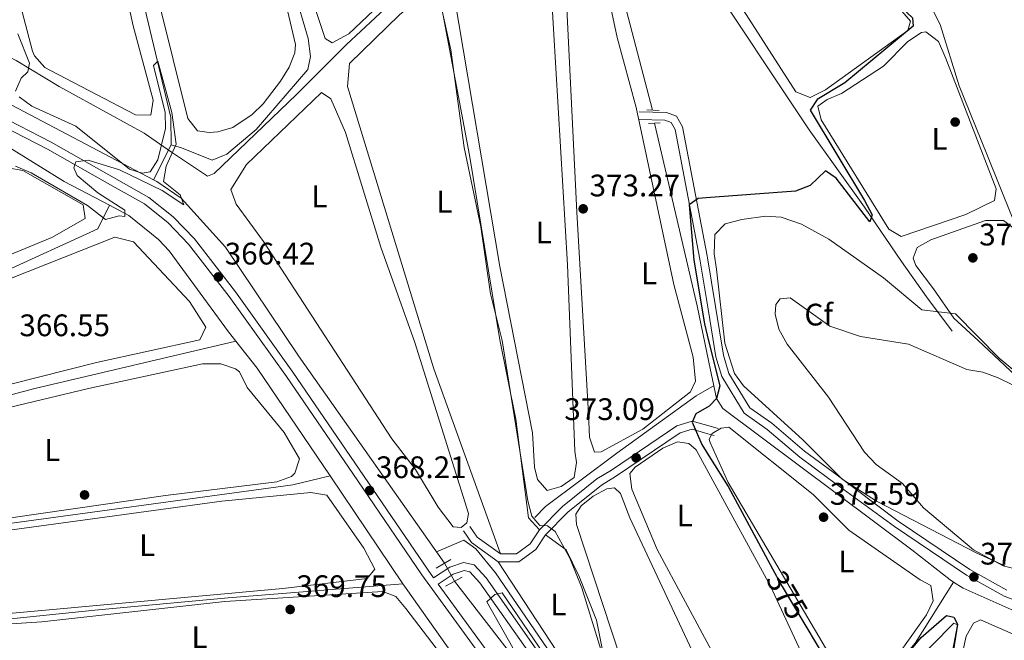
# Model space of a CAD drawing. Units: metres. Extents: x 614994 to 621942, y 4683112 to 4687854.
# Drawn here: x 618252 to 618568, y 4684964 to 4685164 of the extents above; entities that cross this region are included whole.
import ezdxf
from ezdxf.enums import TextEntityAlignment as Align

# ---------------------------------------------------------------- set-up
doc = ezdxf.new("R2010")
doc.units = ezdxf.units.M
doc.header["$MEASUREMENT"] = 0
for name, pattern in [('DGN Style 2', [86.75889999999998, 52.05533999999999, -34.70356]), ('DGN Style 3', [121.46246, 86.7589, -34.70356]), ('DGN Style 5', [60.731230000000004, 26.02767, -34.70356])]:
    doc.linetypes.add(name, pattern=pattern)
for name, color, linetype, lineweight in [('Nivel 13', 7, 'Continuous', 0), ('Nivel 17', 7, 'Continuous', 0), ('Nivel 21', 7, 'Continuous', 0), ('Nivel 22', 7, 'Continuous', 0), ('Nivel 34', 7, 'Continuous', 0), ('Nivel 35', 7, 'Continuous', 0), ('Nivel 36', 7, 'Continuous', 0), ('Nivel 37', 7, 'Continuous', 0), ('Nivel 4', 7, 'Continuous', 0), ('Nivel 41', 7, 'Continuous', 0), ('Nivel 5', 7, 'Continuous', 0), ('Nivel 57', 7, 'Continuous', 0), ('Nivel 7', 7, 'Continuous', 0)]:
    doc.layers.add(name, color=color, linetype=linetype, lineweight=lineweight)
doc.styles.add('Style-Arial', font='txt')
doc.styles.add('Style-Arial Narrow', font='txt')
doc.styles.add('Style-Helvetica-Narrow-Oblique', font='txt')

# ---------------------------------------------------------------- blocks, each defined once
blk = doc.blocks.new('5PATER')
at = {"layer": 'Nivel 7', "linetype": 'Continuous', "lineweight": 0}
h = blk.add_hatch(color=51, dxfattribs=at)
edge = h.paths.add_edge_path()
edge.add_ellipse((0.001044012606143951, 0.00447358563542366), major_axis=(-1.095731442372465, -1.110710699892244), ratio=0.9994222409660318, start_angle=0, end_angle=360)
blk = doc.blocks.new('5PERFI')
at = {"layer": 'Nivel 17', "linetype": 'Continuous', "lineweight": 0}
h = blk.add_hatch(color=7, dxfattribs=at)
edge = h.paths.add_edge_path()
edge.add_arc((0.00393613800406456, -0.001203715801239014), 1.559999999766158, 315.0000000018422, 675.0000000018422)

msp = doc.modelspace()

# ---------------------------------------------------------------- linework, layer by layer
at = {"layer": 'Nivel 13', "color": 4, "linetype": 'Continuous', "lineweight": 0, "extrusion": (0.2174299532132709, 0.4496654690668615, 0.8663285643302744), "elevation": 2241484.691389394, "flags": 128}
msp.add_lwpolyline([(1482874.225984942, -3887080.52038984), (1482930.384369221, -3887082.742725324), (1482955.341471694, -3887085.045144971)], dxfattribs=at)
at = {"layer": 'Nivel 13', "color": 4, "linetype": 'Continuous', "lineweight": 0, "extrusion": (-0.1851338332104776, -0.2600072918239549, 0.9476928152092152), "elevation": -1332280.747517674, "flags": 128}
msp.add_lwpolyline([(-2213814.373878175, 3956832.544254847), (-2213830.683233185, 3956830.225841783), (-2213857.563539604, 3956828.346047405)], dxfattribs=at)
at = {"layer": 'Nivel 13', "color": 4, "linetype": 'Continuous', "lineweight": 0, "extrusion": (-0.005414768440113155, -0.01060274029634723, 0.999929128579095), "elevation": -52658.52627169512, "flags": 128}
msp.add_lwpolyline([(618293.3790525198, 4684828.402480841), (618287.6483242735, 4684817.18185012)], dxfattribs=at)
at = {"layer": 'Nivel 13', "color": 4, "linetype": 'Continuous', "lineweight": 0, "extrusion": (-0.05614713496517405, 0.2340997905052005, 0.9705899171744079), "elevation": 1062409.937451242, "flags": 128}
msp.add_lwpolyline([(-1693775.91567358, -4281808.051272225), (-1693891.606808729, -4281810.792831775), (-1693958.084303804, -4281810.502060307)], dxfattribs=at)
at = {"layer": 'Nivel 13', "color": 4, "linetype": 'Continuous', "lineweight": 0, "extrusion": (-0.3872524631257356, -0.2390612977810853, 0.8904410287639906), "elevation": -1359137.036967718, "flags": 128}
msp.add_lwpolyline([(-3661756.438952288, 2660080.384122394), (-3661798.234255975, 2660078.450475667), (-3661809.20800887, 2660077.044187143)], dxfattribs=at)
at = {"layer": 'Nivel 13', "color": 4, "linetype": 'Continuous', "lineweight": 0, "extrusion": (-0.01163720919562414, 0.01722724350180568, 0.9997838753668049), "elevation": 73881.55001189714, "flags": 128}
msp.add_lwpolyline([(-3134903.197473276, -3535303.228778055), (-3134903.197473276, -3535345.076862842)], dxfattribs=at)
at = {"layer": 'Nivel 13', "color": 4, "linetype": 'Continuous', "lineweight": 0}
for points in [[(618300.4699999988, 4685123.390000001, 364.6), (618300.3200000003, 4685132.219999999, 364.6), (618284.379999999, 4685199.32, 364.45), (618276.7600000016, 4685228.34, 364.57), (618271.6000000015, 4685252.140000001, 364.75), (618269.8099999987, 4685269.899999999, 365), (618261.5899999999, 4685301.57, 365), (618254.2300000004, 4685327.02, 365), (618249.4400000013, 4685330.350000001, 365), (618233.6900000013, 4685323.34, 360), (618214.0700000003, 4685311.690000001, 360), (618167.1600000001, 4685285.02, 360), (618115.9600000009, 4685254.969999999, 360), (618086.629999999, 4685240.780000001, 360), (618071.7100000009, 4685232.719999999, 358.2)], [(618301.0399999991, 4685306.129999999, 367.41), (618315.1900000013, 4685259.16, 366), (618321.1799999997, 4685229.600000001, 366.26), (618335.3099999987, 4685189.059999999, 366.31), (618344.5300000012, 4685157.640000001, 366.41), (618345.2399999984, 4685151.780000001, 366.41), (618344.370000001, 4685147.68, 366.41), (618327.8099999987, 4685128.300000001, 366.26), (618318.3299999982, 4685120.370000001, 366.26), (618313.5700000003, 4685118.43, 366.15), (618303.7199999988, 4685122.379999999, 365.57), (618300.4699999988, 4685123.390000001, 364.6)], [(618551.629999999, 4685063.48, 378.85), (618543.3200000003, 4685074.449999999, 377.66), (618535.3500000015, 4685085.850000001, 375.26), (618523.3999999985, 4685103.32, 374.69), (618505.6000000015, 4685128.18, 373.98), (618471.2600000016, 4685180, 372.35)], [(618388.3299999982, 4684988.75, 367.92), (618341.3299999982, 4685055.449999999, 365.84), (618317.8599999994, 4685090.5, 365.21), (618303.6799999997, 4685106.260000002, 364.45), (618295.8200000003, 4685111.600000001, 364), (618294.7399999984, 4685112.170000002, 364.45)], [(618126.3900000006, 4685034.399999999, 365.31), (618245.2800000012, 4685082.02, 364.45), (618276.8599999994, 4685096.390000001, 364.45), (618280.5899999999, 4685103.93, 364.14)], [(618321.2800000012, 4685060.16, 366.07), (618318.8500000015, 4685063.239999998, 365.84), (618299.75, 4685089.25, 365.36), (618296.3999999985, 4685092.920000002, 365.08), (618286.8399999999, 4685100.640000001, 364.45), (618280.5899999999, 4685103.93, 364.14)], [(618175.3399999999, 4684990.34, 368.83), (618216.1000000015, 4684997.100000001, 367), (618339.5899999999, 4685013.960000001, 367), (618351.5300000012, 4685016.82, 367.59)], [(618202.1799999997, 4684968.120000001, 369.64), (618239.3599999994, 4684969.91, 369), (618275.8299999982, 4684973.59, 369), (618318.7300000004, 4684977.57, 369), (618374.9499999993, 4684982.149999999, 368.46)], [(618403.0500000007, 4684943.550000001, 370.03), (618397.7800000012, 4684949.789999999, 369.27), (618376.5, 4684979.870000001, 368.52), (618374.9499999993, 4684982.149999999, 368.46)], [(618476.620000001, 4684862.550000001, 372), (618468.0100000016, 4684875.379999999, 371.66), (618444.5599999987, 4684907.760000002, 370.48), (618410.3500000015, 4684958.760000002, 368.43), (618391.5300000012, 4684982.969999999, 368.07)]]:
    msp.add_polyline3d(points, dxfattribs=at)
at = {"layer": 'Nivel 21', "color": 1, "linetype": 'DGN Style 2', "lineweight": 0, "flags": 128}
for points, elevation in [([(618453.370000001, 4685134.609999999), (618457.4299999997, 4685134.48)], 372.73), ([(618457.6700000018, 4685130.440000001), (618453.9899999984, 4685130.219999999)], 372.73), ([(618388.620000001, 4684981.399999999), (618393.9699999988, 4684984.300000001)], 368.9)]:
    msp.add_lwpolyline(points, dxfattribs=dict(at, elevation=elevation))
at = {"layer": 'Nivel 21', "color": 7, "linetype": 'Continuous', "lineweight": 0, "extrusion": (-0.05738777945208138, 0.01652410770215573, 0.9982152055715274), "elevation": 42298.08194900321, "flags": 128}
msp.add_lwpolyline([(-4673246.696548242, -700727.2066121716), (-4673246.696548242, -700724.5274145287)], dxfattribs=at)
at = {"layer": 'Nivel 21', "color": 7, "linetype": 'DGN Style 3', "lineweight": 0, "extrusion": (-0.07574353809878624, 0.02147951080413341, 0.9968959559813115), "elevation": 54161.24844592545, "flags": 128}
msp.add_lwpolyline([(-4676033.130889077, -681027.6430270001), (-4676033.130889077, -681026.2458512764)], dxfattribs=at)
at = {"layer": 'Nivel 21', "color": 1, "linetype": 'DGN Style 2', "lineweight": 0, "extrusion": (0.02505055658335482, 0.0154198890415899, 0.9995672546841504), "elevation": 88101.78796507795, "flags": 128}
msp.add_lwpolyline([(3665554.547286183, -2981183.213803262), (3665554.547286183, -2981188.653012764)], dxfattribs=at)
at = {"layer": 'Nivel 21', "color": 7, "linetype": 'Continuous', "lineweight": 0}
for points in [[(618399.0399999991, 4684960.280000001, 369.67), (618381.0100000016, 4684985.030000001, 369.22), (618358.8399999999, 4685017.66, 368.32), (618337.5, 4685048.82, 367.11), (618319.0700000003, 4685074.620000001, 366.51), (618305.9800000004, 4685091.469999999, 366.21), (618299.4200000018, 4685098.34, 365.91), (618291.8299999982, 4685104.41, 365.6), (618282.3999999985, 4685109.699999999, 365.3), (618260.6999999993, 4685122.050000001, 364.85), (618227.6700000018, 4685138.920000002, 364.4), (618188.4400000013, 4685160.59, 363.8), (618143.9499999993, 4685184.52, 362.74), (618097.1499999985, 4685209.800000001, 361.54), (618059.8500000015, 4685230.120000001, 360.33), (618032.0199999996, 4685246.18, 360.03), (618014.1700000018, 4685255.809999999, 359.88), (617985.3200000003, 4685270.34, 359.58), (617959.0700000003, 4685284.289999999, 358.82), (617923.6799999997, 4685303.600000001, 358.67), (617887.1700000018, 4685322.859999999, 357.92), (617859.3200000003, 4685339.289999999, 356.26)], [(618473.1000000015, 4685070.530000001, 375.79), (618470.4600000009, 4685086.640000001, 375.56), (618462.5399999991, 4685128.32, 373.3), (618461.2300000004, 4685130.59, 373.15), (618459.2199999988, 4685131.32, 373), (618450.9299999997, 4685131.559999999, 373.15)], [(618473.1000000015, 4685070.530000001, 375.79), (618475.620000001, 4685055.18, 376.01), (618477.5199999996, 4685048.800000001, 375.56), (618484.6700000018, 4685037.050000001, 375.41), (618492.129999999, 4685031.830000002, 376.16), (618502.5899999999, 4685022.870000001, 377.07), (618511.8599999994, 4685016.010000002, 377.22), (618533.0300000012, 4685000.600000001, 378.18), (618556.25, 4684984.91, 378.78), (618568.370000001, 4684978.199999999, 378.63), (618579.5399999991, 4684973.960000001, 378.11), (618600.6600000001, 4684967.850000001, 378.26), (618611.120000001, 4684962.649999999, 378.41), (618620.8599999994, 4684954.719999999, 378.41)], [(618396.5199999996, 4685000.539999999, 368.23), (618398.8099999987, 4684997.18, 368.98), (618406.379999999, 4684991.75, 370.19), (618411.4699999988, 4684991.73, 370.04), (618415.8999999985, 4684994.960000001, 370.04), (618418.8900000006, 4684999.469999999, 370.04), (618426.3299999982, 4685007.030000001, 371.84), (618437.3599999994, 4685015.870000001, 372.14), (618442.0300000012, 4685018.739999998, 373.35), (618463.0799999982, 4685032.949999999, 373.95), (618467.9499999993, 4685034.469999999, 375.16), (618473.7399999984, 4685032.82, 375.6)], [(618384.8399999999, 4684984.02, 369.06), (618390.0399999991, 4684987.469999999, 369.23), (618394.5, 4684988.969999999, 369.08), (618397.8399999999, 4684988.219999999, 369.23), (618401.6999999993, 4684984.030000001, 369.84), (618426.6600000001, 4684948.550000001, 370.29), (618453.2899999991, 4684908.84, 370.74), (618474.5599999987, 4684878.77, 373.9), (618476.379999999, 4684876.109999999, 373.93)]]:
    msp.add_polyline3d(points, dxfattribs=at)
at = {"layer": 'Nivel 21', "color": 7, "linetype": 'DGN Style 3', "lineweight": 0}
for points in [[(618384.8399999999, 4684984.02, 369.06), (618383.0599999987, 4684986.469999999, 369.22), (618360.8999999985, 4685019.059999999, 368.32), (618339.5500000007, 4685050.260000002, 367.11), (618321.0799999982, 4685076.109999999, 366.51), (618307.879999999, 4685093.100000001, 366.21), (618301.1099999994, 4685100.190000001, 365.91), (618293.2300000004, 4685106.489999998, 365.6), (618283.620000001, 4685111.879999999, 365.3), (618261.879999999, 4685124.260000002, 364.85), (618228.8399999999, 4685141.120000001, 364.4)], [(618472.8099999987, 4685087.66, 375.53), (618464.9200000018, 4685129.199999999, 373.3), (618462.9400000013, 4685132.629999999, 373.15), (618459.6900000013, 4685133.809999999, 373), (618451, 4685134.059999999, 373.15)], [(618472.8099999987, 4685087.66, 375.53), (618472.9200000018, 4685087.07, 375.56), (618478.0599999987, 4685055.75, 376.01), (618479.8200000003, 4685049.82, 375.56), (618486.5300000012, 4685038.800000001, 375.41), (618493.6600000001, 4685033.809999999, 376.16), (618504.1400000006, 4685024.830000002, 377.07), (618513.3500000015, 4685018.02, 377.22), (618534.2199999988, 4685002.300000001, 378.18), (618557.3399999999, 4684986.68, 378.78), (618569.25, 4684980.09, 378.63)], [(618394.4499999993, 4684999.129999999, 368.23), (618396.9899999984, 4684995.41, 368.98), (618405.5700000003, 4684989.25, 370.19), (618412.2800000012, 4684989.219999999, 370.04), (618417.7399999984, 4684993.199999999, 370.04), (618420.8399999999, 4684997.890000001, 370.04), (618428.0100000016, 4685005.18, 371.84), (618438.8099999987, 4685013.82, 372.14), (618443.3900000006, 4685016.640000001, 373.35), (618464.1700000018, 4685030.670000002, 373.95), (618467.9800000004, 4685031.859999999, 375.16), (618473.7800000012, 4685030.199999999, 375.65)], [(618476.7699999996, 4684853.260000002, 373.93), (618462.9800000004, 4684873.210000001, 373.44), (618448.8900000006, 4684893.77, 372.54), (618432, 4684917.84, 371.63), (618417.5399999991, 4684938.370000001, 370.73), (618401.0700000003, 4684961.739999998, 369.67), (618386.3200000003, 4684981.989999998, 369.06), (618391.1499999985, 4684985.199999999, 369.23), (618394.6400000006, 4684986.379999999, 369.08), (618396.5300000012, 4684985.949999999, 369.23), (618399.75, 4684982.449999999, 369.84), (618424.6000000015, 4684947.140000001, 370.29), (618451.2300000004, 4684907.420000002, 370.74), (618472.5100000016, 4684877.34, 373.9), (618476.4600000009, 4684871.59, 373.96)]]:
    msp.add_polyline3d(points, dxfattribs=at)
at = {"layer": 'Nivel 22', "color": 4, "linetype": 'DGN Style 5', "lineweight": 0, "extrusion": (-0.01099413339170464, 0.0198581534387665, 0.9997423581968345), "elevation": 86604.40687692915, "flags": 128}
msp.add_lwpolyline([(-2810217.900277376, -3798242.840934662), (-2810217.900277372, -3798249.44933084)], dxfattribs=at)
at = {"layer": 'Nivel 22', "color": 30, "linetype": 'DGN Style 5', "lineweight": 30, "elevation": 375, "flags": 128}
msp.add_lwpolyline([(618494.5700000003, 4684985.600000001), (618496.9299999997, 4684981.23), (618504.2300000004, 4684968.989999998)], dxfattribs=at)
at = {"layer": 'Nivel 34', "color": 7, "linetype": 'Continuous', "lineweight": 0, "extrusion": (-0.7447058509749799, -0.1591400883942706, 0.6481416726221937), "elevation": -1205917.828875395, "flags": 128}
msp.add_lwpolyline([(-4452442.265561894, 1026866.223693224), (-4452381.95743382, 1026867.970200721), (-4452363.375615949, 1026867.760094557)], dxfattribs=at)
at = {"layer": 'Nivel 34', "color": 7, "linetype": 'Continuous', "lineweight": 0, "extrusion": (-0.1522382905113707, -0.08745603922993633, 0.9844668324044175), "elevation": -503522.4025322056, "flags": 128}
msp.add_lwpolyline([(-3754351.762086375, 2825504.277073607), (-3754351.762086377, 2825502.625316966)], dxfattribs=at)
at = {"layer": 'Nivel 34', "color": 7, "linetype": 'Continuous', "lineweight": 0}
for points in [[(618079.9600000009, 4685475.530000001, 360.91), (618120.3000000007, 4685443.469999999, 362.68), (618160.2300000004, 4685411.719999999, 364.03), (618202.8500000015, 4685375.879999999, 365.2), (618264.8999999985, 4685329.02, 366.02), (618324.5799999982, 4685291.23, 368.82), (618384.9499999993, 4685254.210000001, 370.47), (618428.1499999985, 4685227.25, 370.95), (618431.9100000001, 4685226, 371.59), (618437.2899999991, 4685203.100000001, 373.38), (618455.2800000012, 4685134.539999999, 373.03)], [(618428.1499999985, 4685227.25, 370.95), (618426.8299999982, 4685224.600000001, 370.89), (618417.4699999988, 4685214.469999999, 370.47), (618390.0199999996, 4685185.98, 370.54), (618379.8399999999, 4685177.280000001, 368.88), (618356.7899999991, 4685155.670000002, 368.67), (618340.7699999996, 4685139.629999999, 367.36), (618314.25, 4685114.140000001, 367.07), (618312.0899999999, 4685113.280000001, 366.78), (618300.5799999982, 4685121.080000002, 364.99), (618291.7600000016, 4685127.199999999, 365.12), (618264.3599999994, 4685142.18, 365.38), (618250.6000000015, 4685150.59, 364.13), (618229.3299999982, 4685161.510000002, 363.82), (618210.3299999982, 4685171.460000001, 364), (618200.1400000006, 4685163.41, 363.92)], [(618673.3000000007, 4684885.09, 380), (618661.0700000003, 4684890.350000001, 379.37), (618656.6099999994, 4684893.23, 379.24), (618631.4100000001, 4684931.300000001, 378.14), (618617.5700000003, 4684949.890000001, 377.94), (618615.1999999993, 4684952.940000001, 377.86), (618611.0700000003, 4684955.600000001, 377.73), (618576.4200000018, 4684971.280000001, 377.14), (618555.1499999985, 4684980.739999998, 377.76), (618552.0500000007, 4684982.690000001, 377.48), (618550.9299999997, 4684983.390000001, 377.23), (618538.6900000013, 4684993.09, 377.08), (618477.8200000003, 4685038.550000001, 375.03), (618475.8000000007, 4685041.75, 374.98), (618474.9400000013, 4685045.890000001, 374.54), (618473.3900000006, 4685053.399999999, 374.51)], [(618473.5300000012, 4685045.080000002, 374.25), (618469.2399999984, 4685042.609999999, 373.63), (618443.7800000012, 4685024.18, 373.16), (618420.8299999982, 4685007, 370.6), (618417.3500000015, 4685003.48, 370.05)], [(618476.0799999982, 4684894.41, 372.72), (618471.1700000018, 4684889.34, 372.86), (618467.2600000016, 4684893.16, 372.25), (618450.6900000013, 4684918.359999999, 371.16), (618404.7600000016, 4684985.690000001, 369.97), (618398.4200000018, 4684993.43, 369.21), (618394.5799999982, 4684996.149999999, 368.71), (618385.7600000016, 4684992.390000001, 368.77)], [(618552.0500000007, 4684982.690000001, 377.48), (618539.75, 4684963.030000001, 375.12), (618530.0700000003, 4684951.510000002, 375.11), (618520.1000000015, 4684941.190000001, 374.78), (618499.9200000018, 4684920.859999999, 373.56), (618484.0300000012, 4684902.620000001, 372.52), (618476.0799999982, 4684894.41, 372.72)]]:
    msp.add_polyline3d(points, dxfattribs=at)
at = {"layer": 'Nivel 35', "color": 92, "linetype": 'DGN Style 3', "lineweight": 0}
for points in [[(618570.8999999985, 4685100.16, 377), (618562.8200000003, 4685120.350000001, 377.56), (618553.8599999994, 4685142.34, 376.36), (618547.75, 4685162.149999999, 376.36), (618544.4800000004, 4685168.699999999, 375.76), (618540.6700000018, 4685188.34, 376.06), (618533.9200000018, 4685212.879999999, 375.17), (618527.9499999993, 4685232, 375.74), (618525.379999999, 4685247.559999999, 375.59), (618516.1600000001, 4685279.449999999, 374.99), (618512.9600000009, 4685283.690000001, 374.99), (618507.4800000004, 4685293.890000001, 374.99), (618504.4200000018, 4685303.82, 374.39), (618501.1400000006, 4685309.530000001, 374.39), (618499.25, 4685316.789999999, 374.39), (618496.2100000009, 4685320.760000002, 374.39), (618492.6900000013, 4685328.190000001, 374.39), (618489.7199999988, 4685332.219999999, 374.39), (618485.4499999993, 4685335.440000001, 374.2), (618468.4600000009, 4685345.690000001, 372.03)], [(618568.5100000016, 4684987.960000001, 381.26), (618559.3099999987, 4684992.100000001, 380.89), (618527.2800000012, 4685008.77, 378.4), (618516.2699999996, 4685015.77, 377.69), (618503.5799999982, 4685028.420000002, 377.84), (618484.5500000007, 4685045.789999999, 375.76), (618481.5599999987, 4685049.800000001, 375.88), (618478.4699999988, 4685059.52, 376.23), (618475.7800000012, 4685083.350000001, 376.66), (618475.0500000007, 4685088.330000002, 376.28), (618475.2800000012, 4685094.489999998, 375.76), (618478.620000001, 4685097.949999999, 375.87), (618483.9299999997, 4685099.399999999, 376.02), (618491.6099999994, 4685100.440000001, 376.05), (618496.629999999, 4685100.120000001, 376.04), (618503.1799999997, 4685097.879999999, 376.22), (618511.9299999997, 4685093.010000002, 376.65), (618529.4899999984, 4685080.57, 377.55), (618541.8599999994, 4685070.34, 378.14), (618552.7199999988, 4685068.969999999, 378.74), (618566.75, 4685054.739999998, 378.12), (618580.3000000007, 4685043.43, 379.33)]]:
    msp.add_polyline3d(points, dxfattribs=at)
at = {"layer": 'Nivel 36', "color": 92, "linetype": 'Continuous', "lineweight": 0, "extrusion": (0.08342846206622383, 0.0372765468806532, 0.9958163238117356), "elevation": 226614.1398319358, "flags": 128}
msp.add_lwpolyline([(4025170.764732538, -2465489.824032627), (4025171.794295551, -2465489.824032627), (4025172.301695287, -2465490.480649341)], dxfattribs=at)
at = {"layer": 'Nivel 36', "color": 92, "linetype": 'Continuous', "lineweight": 0}
for points in [[(618335.5799999982, 4685176.27, 366.88), (618340.379999999, 4685155.66, 366.88), (618340.25, 4685152.960000001, 366.88), (618338.4299999997, 4685148.370000001, 366.88), (618335.620000001, 4685143.850000001, 366.88), (618330.0300000012, 4685136.580000002, 366.88), (618326.5, 4685133.16, 366.88), (618320.2800000012, 4685128.960000001, 366.88), (618315.3900000006, 4685127.600000001, 366.88), (618312.629999999, 4685127.399999999, 366.88), (618308.9200000018, 4685127.93, 367.03), (618305.75, 4685131.890000001, 367.03), (618263.1700000018, 4685303.73, 366.58), (618259.4400000013, 4685319.580000002, 366.58), (618260.3000000007, 4685323.690000001, 366.43), (618262.4899999984, 4685324.18, 366.43), (618282.3900000006, 4685312.989999998, 366.6), (618294.6799999997, 4685304.420000002, 366.56), (618297.2899999991, 4685302.260000002, 366.58), (618300.4600000009, 4685298.32, 366.7), (618314.9100000001, 4685252.809999999, 367.03), (618319.5199999996, 4685230.600000001, 367.03), (618335.5799999982, 4685176.27, 366.88)], [(618288.1600000001, 4685161.719999999, 365.08), (618294.6900000013, 4685137.77, 365.23), (618293.8900000006, 4685132.949999999, 365.23), (618288.9699999988, 4685133.080000002, 365.23), (618261.5799999982, 4685147.309999999, 365.53), (618259.8299999982, 4685148.280000001, 365.53), (618256.4699999988, 4685152.039999999, 365.42), (618255.8399999999, 4685153.57, 365.38), (618250.75, 4685172.82, 365.08), (618223.6999999993, 4685260.559999999, 365.08), (618213.5500000007, 4685297.75, 365.08), (618213.2699999996, 4685302.809999999, 365.08), (618214.5700000003, 4685305.550000001, 365.08), (618227.3200000003, 4685314.399999999, 365.08), (618233.7300000004, 4685318.09, 365.08), (618238.5199999996, 4685319.859999999, 365.08), (618245.0300000012, 4685320.219999999, 365.08), (618249.9400000013, 4685318.800000001, 365.08), (618254.129999999, 4685315.68, 365.08), (618257.0799999982, 4685309.080000002, 365.16), (618268.4299999997, 4685265.600000001, 365.23), (618270.9200000018, 4685240.120000001, 365.23), (618288.1600000001, 4685161.719999999, 365.08)], [(618370.6999999993, 4685212.210000001, 368.54), (618381.1999999993, 4685189.98, 368.54), (618382.2600000016, 4685184.52, 368.54), (618380.9400000013, 4685181.859999999, 368.54), (618377.5199999996, 4685178.140000001, 368.49), (618357.5799999982, 4685159.129999999, 368.39), (618352.2199999988, 4685156.239999998, 368.39), (618349.9299999997, 4685157.580000002, 368.39), (618323.129999999, 4685238.18, 368.09), (618308.2100000009, 4685285.580000002, 368.09), (618306.7699999996, 4685291.390000001, 368.09), (618307.9600000009, 4685296.25, 368.09), (618310.1600000001, 4685296.379999999, 368.09), (618313.1600000001, 4685295.449999999, 368.09), (618337.7100000009, 4685278.82, 368.39), (618341.2300000004, 4685275.219999999, 368.39), (618361.129999999, 4685231.469999999, 368.39), (618370.6999999993, 4685212.210000001, 368.54)], [(618470.6799999997, 4685214.32, 374.55), (618473.2600000016, 4685213.48, 374.55), (618481.4600000009, 4685208.030000001, 374.55), (618493.7699999996, 4685197.550000001, 374.55), (618535.4400000013, 4685166.440000001, 375), (618538.1900000013, 4685163.219999999, 375), (618537.3999999985, 4685160.199999999, 375), (618510.9100000001, 4685141.140000001, 374.55), (618506, 4685138.68, 375.15), (618501.3299999982, 4685140.440000001, 374.7), (618474.0100000016, 4685183.170000002, 374.19), (618471.1099999994, 4685188.57, 374.11)], [(618430.2399999984, 4685024.82, 371.1), (618430.8200000003, 4685021.170000002, 371.1), (618430, 4685016.34, 371.1), (618425.8900000006, 4685013.489999998, 371.1), (618421.3999999985, 4685012.149999999, 371.1), (618418.25, 4685015.649999999, 371.25), (618417.2800000012, 4685019.649999999, 371.25), (618416.6400000006, 4685030.66, 371.4), (618406.1499999985, 4685084.219999999, 371.4), (618391.5, 4685171.420000002, 371.1), (618391.5199999996, 4685177.32, 371.1), (618392.8599999994, 4685182.129999999, 371.1), (618395.4800000004, 4685186.969999999, 371.1), (618412.0799999982, 4685203.940000001, 371.1), (618416.9200000018, 4685205.440000001, 371.1), (618417.5199999996, 4685205.359999999, 371.1), (618419.8299999982, 4685203.649999999, 371.25), (618421.1799999997, 4685198.760000002, 371.25), (618427.8599999994, 4685084.739999998, 371.1), (618430.2399999984, 4685024.82, 371.1)], [(618434.6999999993, 4685036.870000001, 372.91), (618430.8999999985, 4685101.719999999, 373.5), (618426.9499999993, 4685182.699999999, 372.91), (618428.629999999, 4685185.370000001, 372.91), (618436.1900000013, 4685185.93, 372.91), (618439.2300000004, 4685179.620000001, 372.91), (618443.8599999994, 4685157.890000001, 373.06), (618449.9600000009, 4685135.399999999, 373.06), (618462.1499999985, 4685078.449999999, 373.06), (618468.2800000012, 4685055.039999999, 373.06), (618469.0899999999, 4685047.350000001, 373.06), (618467.4499999993, 4685043.940000001, 373.06), (618452.0899999999, 4685031.940000001, 373.06), (618438.7300000004, 4685024.580000002, 373.21), (618436.5300000012, 4685024.449999999, 373.21), (618435, 4685029.34, 373.1), (618434.6999999993, 4685036.870000001, 372.91)], [(618418.8900000006, 4684999.469999999, 369.6), (618415.3500000015, 4685003.32, 369.6), (618411.2899999991, 4685035.129999999, 369.6), (618406.120000001, 4685060.620000001, 369.6), (618396.3900000006, 4685120.120000001, 369.44), (618386.8099999987, 4685170.77, 369.44), (618384.4100000001, 4685173.949999999, 369.44), (618373.870000001, 4685165.23, 369.29), (618357.8299999982, 4685149.559999999, 369.29), (618357.1600000001, 4685142.149999999, 369.44), (618384.9200000018, 4685051.280000001, 369.9), (618406.379999999, 4684991.75, 369.9)], [(618515.9899999984, 4685139.879999999, 375.89), (618529.5500000007, 4685148.68, 376.34), (618537.370000001, 4685156.670000002, 376.63), (618541.7899999991, 4685159.530000001, 376.14), (618543.1900000013, 4685159.719999999, 376.04), (618547.1700000018, 4685156.68, 376.03), (618549.5799999982, 4685151.129999999, 376.12), (618565.7600000016, 4685109.199999999, 376.63), (618565.1799999997, 4685105.460000001, 376.34), (618555.9600000009, 4685101.010000002, 376.25), (618535.1999999993, 4685093.859999999, 376.63), (618531.1999999993, 4685096.25, 375.96), (618509.4899999984, 4685131.399999999, 375.59), (618508.3599999994, 4685135.82, 376.19), (618511.4299999997, 4685138, 376.04), (618515.9899999984, 4685139.879999999, 375.89)], [(618379.0100000016, 4685018.890000001, 367.94), (618386.3399999999, 4685006.789999999, 368.09), (618391.129999999, 4685000.440000001, 368.09), (618393.7300000004, 4685000.219999999, 368.09), (618395.4800000004, 4685001.800000001, 368.09), (618396.0399999991, 4685004.780000001, 368.09), (618378.8399999999, 4685059.780000001, 367.79), (618367.8399999999, 4685090.460000001, 367.49), (618356.4800000004, 4685127.379999999, 367.64), (618351.8000000007, 4685138.16, 367.64), (618348.7300000004, 4685140.190000001, 367.79), (618324.6600000001, 4685117.050000001, 367.79), (618319.6000000015, 4685109.02, 367.79), (618321.3399999999, 4685104.330000002, 367.79), (618330.1499999985, 4685092.32, 367.79), (618371.4299999997, 4685028.77, 367.94), (618379.0100000016, 4685018.890000001, 367.94)], [(618104.9899999984, 4685070.050000001, 364.93), (618114.3099999987, 4685073.699999999, 364.78), (618247.8500000015, 4685115.949999999, 364.78), (618252.6900000013, 4685115.129999999, 364.78), (618272.120000001, 4685104.100000001, 364.93), (618272.7399999984, 4685099.719999999, 364.93), (618262.0899999999, 4685093.580000002, 364.93), (618152.6600000001, 4685048.510000002, 365.23), (618128.879999999, 4685039.390000001, 365.08), (618122.9400000013, 4685040.149999999, 365.23), (618116.7399999984, 4685045.309999999, 365.08), (618106.9200000018, 4685055.800000001, 365.08), (618102.8900000006, 4685061.82, 364.93), (618101.5300000012, 4685066.170000002, 364.78), (618104.9899999984, 4685070.050000001, 364.93)], [(618544.7300000004, 4685092.809999999, 377.97), (618562.3099999987, 4685099, 377.82), (618568.0799999982, 4685099.080000002, 377.67), (618572.0599999987, 4685096.02, 377.94), (618578.4200000018, 4685081.84, 378.53), (618589.4499999993, 4685054.460000001, 378.27), (618591.2699999996, 4685047.100000001, 378.42), (618589.6000000015, 4685042.93, 378.42), (618584.6000000015, 4685042.48, 378.67), (618577.2600000016, 4685044.23, 378.86), (618559.9699999988, 4685060.379999999, 377.67), (618552.1999999993, 4685067.66, 378.42), (618545.629999999, 4685077.030000001, 377.82), (618539.8999999985, 4685084.59, 378.71), (618539.0399999991, 4685086.969999999, 378.12), (618540.379999999, 4685090.379999999, 377.97), (618544.7300000004, 4685092.809999999, 377.97)], [(618138.25, 4685036.620000001, 366.74), (618282.3099999987, 4685093.640000001, 366.58), (618288.2899999991, 4685092.149999999, 366.58), (618306.3599999994, 4685072.940000001, 366.28), (618311.620000001, 4685064.77, 366.43), (618309.6600000001, 4685060.600000001, 366.58), (618276.379999999, 4685053.359999999, 366.58), (618148.7399999984, 4685021.02, 366.58), (618143.7300000004, 4685020.879999999, 366.58), (618139.7100000009, 4685024.18, 366.58), (618134.7899999991, 4685032.73, 366.58), (618138.25, 4685036.620000001, 366.74)], [(618159.3399999999, 4685016.109999999, 367.79), (618210.129999999, 4685029.75, 368.39), (618273.8599999994, 4685045.010000002, 367.94), (618310.4699999988, 4685052.91, 367.94), (618316.370000001, 4685052.879999999, 367.79), (618321.1099999994, 4685051.34, 367.79), (618322.4200000018, 4685050.289999999, 367.79), (618324.9200000018, 4685045.280000001, 367.79), (618336.8099999987, 4685030.859999999, 367.79), (618341.7300000004, 4685022.309999999, 367.94), (618340.1999999993, 4685017.68, 367.94), (618339.1099999994, 4685016.629999999, 367.94), (618334.3599999994, 4685014.920000002, 367.94), (618298.6499999985, 4685010.550000001, 367.79), (618208.6499999985, 4684997.550000001, 367.86), (618177.8599999994, 4684994.300000001, 368.09), (618171.2300000004, 4684995.43, 368.09), (618156.5500000007, 4685007.100000001, 367.94), (618153.7899999991, 4685010.260000002, 367.94), (618153.9400000013, 4685013.949999999, 367.94), (618155.7100000009, 4685015.16, 367.94), (618159.3399999999, 4685016.109999999, 367.79)], [(618473.8000000007, 4685029.280000001, 375.68), (618474.4400000013, 4685030.460000001, 375.59), (618477.3299999982, 4685032.260000002, 375.44), (618479.7399999984, 4685032.559999999, 375), (618506.9499999993, 4685010.899999999, 375.89), (618518.3900000006, 4684999.440000001, 375.5), (618541.3200000003, 4684983.440000001, 375.59), (618544.75, 4684981.539999999, 375.74), (618545.5500000007, 4684976.600000001, 375.59), (618543.3200000003, 4684972.18, 375.59), (618534.629999999, 4684959.949999999, 375.89), (618522.8999999985, 4684946.5, 375.74), (618519.7399999984, 4684946.359999999, 375.74), (618479.620000001, 4685014.690000001, 375.74), (618473.8299999982, 4685027.609999999, 375.74)], [(618474.9800000004, 4684959.309999999, 373.44), (618456.7699999996, 4684993.210000001, 373.21), (618448.6400000006, 4685012.629999999, 373.21), (618447.9200000018, 4685017.600000001, 373.06), (618449.6999999993, 4685019.690000001, 373.06), (618458.5599999987, 4685025.739999998, 373.06), (618463.2300000004, 4685027.850000001, 373.06), (618466.9400000013, 4685027.330000002, 373.06), (618469.2699999996, 4685025.260000002, 373.06), (618474.0100000016, 4685016.550000001, 373.12)], [(618474.0100000016, 4685016.550000001, 373.12), (618493.1999999993, 4684981.330000002, 373.36), (618503.7300000004, 4684958.73, 373.21), (618509.3999999985, 4684949.850000001, 373.36), (618510.8000000007, 4684944.77, 373.36), (618510.7399999984, 4684939.609999999, 373.36), (618509.5700000003, 4684934.379999999, 373.21), (618499.8200000003, 4684924.600000001, 373.21), (618495.870000001, 4684922.899999999, 373.06), (618491.8999999985, 4684927.830000002, 373.66), (618474.9800000004, 4684959.309999999, 373.44)], [(618475.9899999984, 4684899.280000001, 371.86), (618470.8500000015, 4684894.850000001, 371.86), (618467.7800000012, 4684896.879999999, 371.86), (618461.8500000015, 4684906.66, 371.86), (618430.7600000016, 4685001.199999999, 371.86), (618430.5700000003, 4685004.510000002, 371.7), (618432.25, 4685007.190000001, 371.7), (618436.120000001, 4685010.359999999, 371.86), (618440.5199999996, 4685012.73, 371.71), (618442.9699999988, 4685012.969999999, 371.7), (618444.9100000001, 4685011.239999998, 371.86), (618447.9499999993, 4685003.309999999, 371.86), (618475.2199999988, 4684945.190000001, 371.59)], [(618184.7699999996, 4684990.690000001, 369), (618316.7699999996, 4685008.73, 369.15), (618345.3099999987, 4685011.460000001, 369.15), (618350.5199999996, 4685010.66, 369.15), (618362.3599999994, 4684993.57, 369.29), (618365.8999999985, 4684986.870000001, 369.3), (618363.5, 4684983.780000001, 369.3), (618336.3099999987, 4684980.66, 369.15), (618229.3999999985, 4684970.809999999, 368.84), (618215.0599999987, 4684970.350000001, 369), (618210.0799999982, 4684970.710000001, 369.07), (618203.1400000006, 4684972.600000001, 369.15), (618184.0100000016, 4684982.620000001, 369.15), (618182.2199999988, 4684983.91, 369.15), (618180.5399999991, 4684987.5, 369.15), (618180.7699999996, 4684989.719999999, 369.15), (618182.6099999994, 4684989.830000002, 369.15), (618184.7699999996, 4684990.690000001, 369)], [(618405.5700000003, 4684989.25, 369.75), (618430.6400000006, 4684950.920000002, 369.9), (618440.6999999993, 4684942.66, 370.35), (618442.1099999994, 4684943.850000001, 370.35), (618441.9400000013, 4684946.789999999, 370.2), (618437.2399999984, 4684970.460000001, 369.9), (618431.6400000006, 4684984.5, 369.44), (618427.4499999993, 4684993.100000001, 369.6), (618420.8399999999, 4684997.890000001, 369.6)], [(618217.8299999982, 4684967.190000001, 370.35), (618258.8399999999, 4684969.890000001, 370.03), (618317.7199999988, 4684976.460000001, 369.9), (618368.5300000012, 4684979.649999999, 370.05), (618372.6799999997, 4684978.050000001, 370.05), (618375.9200000018, 4684974.23, 370.05), (618392.6000000015, 4684952.32, 370.05), (618394.7300000004, 4684947.280000001, 370.05), (618393.370000001, 4684945.359999999, 370.05), (618388.4100000001, 4684944.539999999, 370.05), (618365.3200000003, 4684943.890000001, 370.05), (618244.7399999984, 4684945.16, 370.13), (618240.7899999991, 4684946.059999999, 370.2), (618231.5899999999, 4684949.949999999, 370.34), (618215.3200000003, 4684959.68, 370.2), (618211.4299999997, 4684963.140000001, 370.2), (618211.3000000007, 4684965.34, 370.2), (618213.0700000003, 4684966.550000001, 370.2), (618217.8299999982, 4684967.190000001, 370.35)], [(618507.1400000006, 4684858.899999999, 374.85), (618511.4100000001, 4684878.440000001, 374.86), (618515.9600000009, 4684906.559999999, 374.55), (618520.6700000018, 4684930.690000001, 375.1), (618524.8900000006, 4684939.52, 375.29), (618530.6999999993, 4684947.66, 374.86), (618552.1900000013, 4684969.41, 375.44), (618553.3200000003, 4684968.91, 375.14), (618545.6000000015, 4684928.309999999, 374.86), (618524.3000000007, 4684829.350000001, 375.14), (618521.5700000003, 4684819.739999998, 375.29), (618518.1999999993, 4684820.330000002, 375.29), (618514.0599999987, 4684825.350000001, 374.85), (618506.6499999985, 4684836.920000002, 375), (618505.0399999991, 4684841.75, 374.76), (618505.0399999991, 4684843.73, 374.7), (618507.1400000006, 4684858.899999999, 374.85)], [(618533.3099999987, 4684856.359999999, 375.74), (618549.6600000001, 4684934.879999999, 376.33), (618553.9299999997, 4684955.539999999, 375.29), (618556.0799999982, 4684965.260000002, 376.18), (618558.5100000016, 4684969.510000002, 376.04), (618560.6900000013, 4684970.539999999, 376.04), (618582.5300000012, 4684960.93, 375.89), (618583.8399999999, 4684956.710000001, 376.33), (618583.8999999985, 4684951.690000001, 376.23), (618569.6900000013, 4684884.260000002, 376.1), (618548.1999999993, 4684790.609999999, 376.48), (618547.2800000012, 4684782.010000002, 376.48), (618544.870000001, 4684781.899999999, 376.33), (618541.9100000001, 4684785.68, 376.18), (618526.3900000006, 4684807.859999999, 376.04), (618525.1099999994, 4684812.739999998, 376.04), (618530.3399999999, 4684843.739999998, 376.33), (618533.3099999987, 4684856.359999999, 375.74)]]:
    msp.add_polyline3d(points, dxfattribs=at)
at = {"layer": 'Nivel 4', "color": 30, "linetype": 'Continuous', "lineweight": 30, "elevation": 375, "flags": 128}
for points in [[(618470.629999999, 4685217.16), (618471.7600000016, 4685215.920000002), (618509.6600000001, 4685187.260000002), (618527.379999999, 4685175.09), (618538.8399999999, 4685164.27), (618539.0899999999, 4685161.539999999), (618517.0500000007, 4685143.34), (618508.1600000001, 4685137.949999999), (618505.9899999984, 4685134.550000001), (618523.3999999985, 4685105.52), (618525.870000001, 4685100.82), (618525.1099999994, 4685098.649999999), (618514.3599999994, 4685112.68), (618510.8399999999, 4685115.02), (618505.9600000009, 4685110.359999999), (618501.2600000016, 4685108.52), (618472.5, 4685106.34)], [(618472.5, 4685106.34), (618469.9600000009, 4685106.149999999), (618467.0100000016, 4685104.07), (618468.5500000007, 4685086.27), (618471.9100000001, 4685065.82), (618473.2800000012, 4685060.300000001)], [(618473.2800000012, 4685060.300000001), (618476.8399999999, 4685045.859999999), (618475.870000001, 4685041.73), (618473.629999999, 4685039.460000001)], [(618473.629999999, 4685039.460000001), (618473.4800000004, 4685039.309999999), (618469.1499999985, 4685036.800000001), (618467.9800000004, 4685034.18), (618471.1000000015, 4685026.960000001), (618473.9200000018, 4685022.469999999)], [(618473.9200000018, 4685022.469999999), (618479.5899999999, 4685013.43), (618494.5700000003, 4684985.600000001)], [(618528.1400000006, 4684948.52), (618541.6900000013, 4684964.879999999), (618549.8000000007, 4684971.91), (618552.1600000001, 4684971.420000002), (618553.3599999994, 4684969.149999999), (618549.5599999987, 4684945.390000001)], [(618504.2300000004, 4684968.989999998), (618516.1000000015, 4684949.109999999)]]:
    msp.add_lwpolyline(points, dxfattribs=at)
at = {"layer": 'Nivel 5', "color": 30, "linetype": 'Continuous', "lineweight": 0, "flags": 128}
for points, elevation in [([(618385.1999999993, 4685177.289999999), (618390.3999999985, 4685153.960000001), (618394.6400000006, 4685122.59), (618400.0700000003, 4685097.02), (618403.1799999997, 4685075.489999998), (618406.8399999999, 4685060.41), (618415.1000000015, 4685008.879999999), (618416.3900000006, 4685003.940000001), (618419.0399999991, 4685000.920000002), (618421.4400000013, 4685000.830000002), (618423.9400000013, 4684998.969999999), (618428.6900000013, 4684990.359999999), (618432.4699999988, 4684980.82), (618440.3099999987, 4684955.41)], 370), ([(618251.1400000006, 4685159.100000001), (618254.8500000015, 4685149.670000002), (618254.3299999982, 4685146.859999999), (618252.2199999988, 4685144.82), (618250.3599999994, 4685140.690000001)], 365), ([(618251.5799999982, 4685138.850000001), (618255.5700000003, 4685135.809999999), (618269.7899999991, 4685129.399999999), (618287.0399999991, 4685115.52), (618291.0599999987, 4685114.309999999), (618293.6700000018, 4685114.66), (618296.1000000015, 4685118.57), (618298.6000000015, 4685128.600000001), (618298.5500000007, 4685133.789999999), (618294.7600000016, 4685148.899999999), (618296.1000000015, 4685150.34), (618300.6900000013, 4685133.789999999), (618302.0399999991, 4685123.609999999), (618298.870000001, 4685116.5), (618297.9800000004, 4685111.580000002), (618303.370000001, 4685107.309999999), (618304.5399999991, 4685104.039999999), (618297.5399999991, 4685108.699999999), (618283.7699999996, 4685115.399999999), (618273.7800000012, 4685118.5), (618269.8000000007, 4685117.899999999), (618269.1700000018, 4685116.010000002), (618270.1799999997, 4685113.539999999), (618276.8500000015, 4685107.93), (618285.5399999991, 4685102.379999999), (618285.5399999991, 4685100.34), (618283.7300000004, 4685100.539999999), (618279.3500000015, 4685099.359999999), (618273.5199999996, 4685103.899999999), (618255.370000001, 4685114.34), (618250.3500000015, 4685116.52)], 365), ([(618571.2399999984, 4685046), (618566.4400000013, 4685048.399999999), (618561.4800000004, 4685050.190000001), (618556.379999999, 4685051.120000001), (618537.6000000015, 4685059.23), (618522.1700000018, 4685061.739999998), (618512.3099999987, 4685065.039999999), (618499.4800000004, 4685074.210000001), (618496.3299999982, 4685073.879999999), (618494.8900000006, 4685072.050000001), (618494.6600000001, 4685068.93), (618495.870000001, 4685064.080000002), (618498.5500000007, 4685059.289999999), (618511.7899999991, 4685042.149999999), (618523.4400000013, 4685024.5), (618527.2199999988, 4685020.530000001), (618535.6000000015, 4685014.449999999), (618542.379999999, 4685006.559999999), (618558.4600000009, 4684993.109999999)], 380), ([(618558.4600000009, 4684993.109999999), (618568.0199999996, 4684987.93), (618573.1999999993, 4684986.640000001), (618583.3200000003, 4684986.699999999), (618588.3999999985, 4684987.989999998), (618603.5399999991, 4684993.989999998), (618612.5700000003, 4684999.219999999), (618616.5700000003, 4684999.760000002), (618619.0100000016, 4684998.350000001), (618624.1600000001, 4684991.02), (618627.6499999985, 4684989.289999999), (618637.7199999988, 4684986.399999999), (618641.6999999993, 4684983.379999999), (618642.9499999993, 4684979.859999999), (618643.8299999982, 4684964.600000001), (618647.8500000015, 4684955.27)], 380), ([(618421.9800000004, 4684957.050000001), (618406.9299999997, 4684979.199999999), (618404.5700000003, 4684978.68), (618401.9299999997, 4684976.280000001), (618410.2699999996, 4684961.469999999)], 370)]:
    msp.add_lwpolyline(points, dxfattribs=dict(at, elevation=elevation))
at = {"layer": 'Nivel 57', "color": 92, "linetype": 'DGN Style 3', "lineweight": 0}
for points in [[(618382.9299999997, 4685416.129999999, 366.55), (618468.0799999982, 4685345.920000002, 371.98), (618468.4600000009, 4685345.690000001, 372.03), (618485.4499999993, 4685335.440000001, 374.2), (618489.7199999988, 4685332.219999999, 374.39), (618492.6900000013, 4685328.190000001, 374.39), (618496.2100000009, 4685320.760000002, 374.39), (618499.25, 4685316.789999999, 374.39), (618501.1400000006, 4685309.530000001, 374.39), (618504.4200000018, 4685303.82, 374.39), (618507.4800000004, 4685293.890000001, 374.99), (618512.9600000009, 4685283.690000001, 374.99), (618516.1600000001, 4685279.449999999, 374.99), (618525.379999999, 4685247.559999999, 375.59), (618527.9499999993, 4685232, 375.74), (618533.9200000018, 4685212.879999999, 375.17), (618540.6700000018, 4685188.34, 376.06), (618544.4800000004, 4685168.699999999, 375.76), (618547.75, 4685162.149999999, 376.36), (618553.8599999994, 4685142.34, 376.36), (618562.8200000003, 4685120.350000001, 377.56), (618570.8999999985, 4685100.16, 377)], [(618580.3000000007, 4685043.43, 379.33), (618566.75, 4685054.739999998, 378.12), (618552.7199999988, 4685068.969999999, 378.74), (618541.8599999994, 4685070.34, 378.14), (618529.4899999984, 4685080.57, 377.55), (618511.9299999997, 4685093.010000002, 376.65), (618503.1799999997, 4685097.879999999, 376.22), (618496.629999999, 4685100.120000001, 376.04), (618491.6099999994, 4685100.440000001, 376.05), (618483.9299999997, 4685099.399999999, 376.02), (618478.620000001, 4685097.949999999, 375.87), (618475.2800000012, 4685094.489999998, 375.76), (618475.0500000007, 4685088.330000002, 376.28), (618475.7800000012, 4685083.350000001, 376.66), (618478.4699999988, 4685059.52, 376.23), (618481.5599999987, 4685049.800000001, 375.88), (618484.5500000007, 4685045.789999999, 375.76), (618503.5799999982, 4685028.420000002, 377.84), (618516.2699999996, 4685015.77, 377.69), (618527.2800000012, 4685008.77, 378.4), (618559.3099999987, 4684992.100000001, 380.89), (618568.5100000016, 4684987.960000001, 381.26)]]:
    msp.add_polyline3d(points, dxfattribs=at)

# ---------------------------------------------------------------- block references
at = {"layer": 'Nivel 17', "color": 7, "linetype": 'Continuous', "lineweight": 0}
for p in [(618552.5799999982, 4685130.73, 375.95), (618272.5799999982, 4685010.73, 368.15)]:
    msp.add_blockref('5PERFI', p, dxfattribs=at)
at = {"layer": 'Nivel 7', "color": 51, "linetype": 'Continuous', "lineweight": 0}
for p in [(618432.9400000013, 4685102.800000001, 373.27), (618558.2699999996, 4685087.010000002, 377.62), (618315.5899999999, 4685080.879999999, 366.42), (618449.9699999988, 4685022.68, 373.09), (618364.2300000004, 4685012.129999999, 368.21), (618510.2600000016, 4685003.559999999, 375.59), (618558.6099999994, 4684984.32, 379.09), (618338.6999999993, 4684973.859999999, 369.75)]:
    msp.add_blockref('5PATER', p, dxfattribs=at)

# ---------------------------------------------------------------- texts
at = {"layer": 'Nivel 37', "color": 92, "linetype": 'Continuous', "lineweight": 0}
for s, style, p in [('L', 'Style-Arial Narrow', (618547.5531471036, 4685125.339979999, 375.94)), ('L', 'Style-Arial Narrow', (618348.0731471032, 4685106.819979999, 367.67)), ('L', 'Style-Arial Narrow', (618388.3331471048, 4685105.109979998, 369.89)), ('L', 'Style-Arial Narrow', (618420.2331471033, 4685095.179979999, 371.16)), ('L', 'Style-Arial Narrow', (618454.1531471051, 4685082.039979998, 373.13)), ('Cf', 'Style-Arial', (618508.6887632236, 4685068.759980001, 379.87)), ('L', 'Style-Arial Narrow', (618262.1931471042, 4685025.179979999, 367.89)), ('L', 'Style-Arial Narrow', (618465.6331471056, 4685004.089979999, 373.17)), ('L', 'Style-Arial Narrow', (618292.7131471038, 4684994.52998, 369.08)), ('L', 'Style-Arial Narrow', (618517.6131471023, 4684989.269979998, 375.57)), ('L', 'Style-Arial Narrow', (618424.9831471033, 4684975.499979999, 369.91)), ('L', 'Style-Arial Narrow', (618309.543147102, 4684964.929979999, 369.97))]:
    msp.add_text(s, height=6.99996, dxfattribs=dict(at, style=style)).set_placement(p, align=Align.MIDDLE_CENTER)
at = {"layer": 'Nivel 41', "color": 7, "linetype": 'Continuous', "lineweight": 0, "style": 'Style-Arial'}
for s, p in [('373.27', (618434.9899999984, 4685106.800000001, 373.27)), ('377.62', (618560.3200000003, 4685091.010000002, 377.62)), ('366.42', (618317.6499999985, 4685084.879999999, 366.42)), ('366.55', (618251.6099999994, 4685061.809999999, 366.54)), ('373.09', (618426.8599999994, 4685034.830000002, 373.09)), ('368.21', (618366.3099999987, 4685016.129999999, 368.21)), ('375.59', (618512.2399999984, 4685007.559999999, 375.59)), ('379.09', (618560.6000000015, 4684988.32, 379.09)), ('369.75', (618340.6900000013, 4684977.859999999, 369.75))]:
    msp.add_text(s, height=6.99996, dxfattribs=at).set_placement(p)
at = {"layer": 'Nivel 41', "color": 7, "linetype": 'Continuous', "lineweight": 0, "style": 'Style-Helvetica-Narrow-Oblique'}
msp.add_text('375', height=6.99996, rotation=300.8413264693863, dxfattribs=at).set_placement((618498.5394841954, 4684978.520331431, 375), align=Align.MIDDLE_CENTER)

doc.saveas('drawing.dxf')
